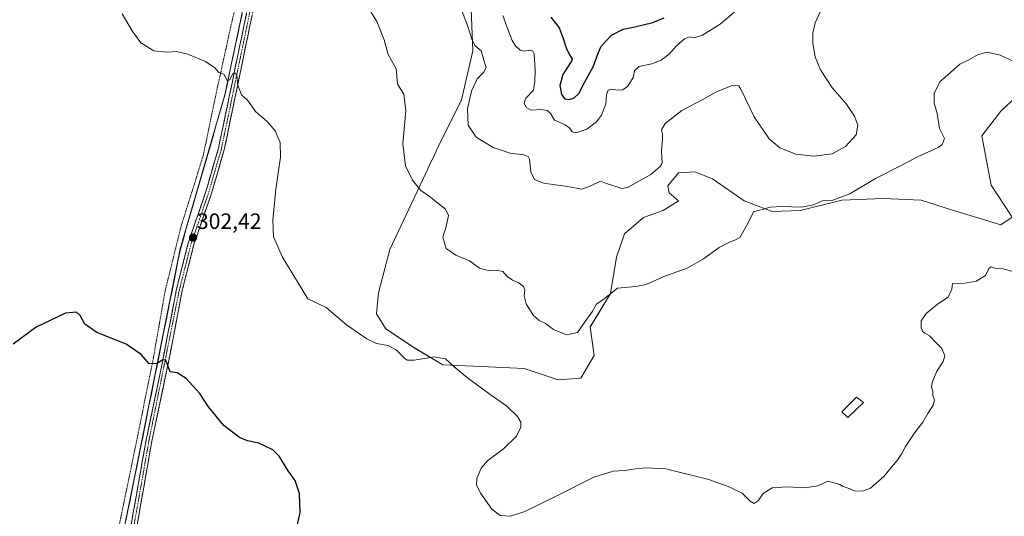
# Model space of a CAD drawing. Units: metres. Extents: x 618700 to 622181, y 4669290 to 4671662.
# Drawn here: x 621364 to 621809, y 4669813 to 4670037 of the extents above; entities that cross this region are included whole.
import ezdxf
from ezdxf.enums import TextEntityAlignment as Align

# ---------------------------------------------------------------- set-up
doc = ezdxf.new("R2010")
doc.units = ezdxf.units.M
doc.header["$MEASUREMENT"] = 0
for name, pattern in [('TRAZO_Y_PUNTO', [1, 0.5, -0.25, 0, -0.25]), ('TRAZOS', [0.75, 0.5, -0.25]), ('TRAZOSX2', [1.5, 1, -0.5])]:
    doc.linetypes.add(name, pattern=pattern)
for name, color, linetype, lineweight in [('Alambrada', 19, 'TRAZOS', 0), ('Camino', 19, 'TRAZOSX2', 0), ('Camino Cxs', 19, 'Continuous', 0), ('Camino eje', 19, 'TRAZO_Y_PUNTO', 0), ('Carátula', 7, 'Continuous', 5), ('Cultivos herbáceos CxS', 92, 'Continuous', 0), ('Curva de nivel maestra', 36, 'Continuous', 30), ('Curva de nivel normal', 36, 'Continuous', 0), ('Edificación', 1, 'Continuous', 13), ('Edificación Cxs', 1, 'Continuous', 13), ('Matorral CxS', 135, 'Continuous', 0), ('Municipio', 9, 'Continuous', 13), ('Municipio CxS', 142, 'Continuous', 0), ('Punto de cota en terreno', 7, 'Continuous', 0), ('Rótulo de punto de cota en terreno', 19, 'Continuous', 0)]:
    doc.layers.add(name, color=color, linetype=linetype, lineweight=lineweight)
doc.styles.add('Arial', font='txt', dxfattribs={"height": 0.2})

# ---------------------------------------------------------------- blocks, each defined once
blk = doc.blocks.new('*U150')
at = {"layer": 'Cultivos herbáceos CxS', "color": 92, "linetype": 'Continuous', "lineweight": 0}
for points in [[(621391.8171, 4669711.2949, 297.7813), (621415.8483, 4669829.4933, 298.2262), (621436.6293, 4669933.2917, 302.0415), (621456.7197, 4670002.7907, 304.545), (621471.2203, 4670071.4499, 307.7431)], [(621567.9073, 4670041.5293, 316.7649), (621568.7611, 4670022.7375, 314.6597), (621563.6379, 4670000.5287, 314.7756), (621553.3933, 4669980.0281, 313.3124), (621531.1973, 4669933.0479, 307.9563), (621526.0751, 4669913.4009, 306.8101), (621525.2211, 4669904.0051, 306.1799), (621529.4889, 4669897.1713, 305.661), (621542.2949, 4669888.6293, 305.3963), (621555.0995, 4669880.9425, 304.7158), (621575.5883, 4669880.0877, 305.6985), (621591.8081, 4669879.2337, 306.7011), (621607.1749, 4669874.1087, 306.6858), (621607.1749, 4669874.1087, 306.6858), (621617.4189, 4669874.9629, 306.9923), (621623.3949, 4669885.2135, 307.886), (621621.6879, 4669898.0261, 309.0812), (621630.8483, 4669913.1519, 309.6301), (621633.4917, 4669929.5385, 310.819), (621637.1919, 4669940.1103, 311.7879), (621645.6497, 4669947.5107, 312.4963), (621654.6357, 4669950.6823, 312.3294), (621661.5077, 4669954.9111, 312.3432), (621657.2789, 4669958.6113, 312.9008), (621656.7503, 4669961.7831, 313.1596), (621661.5079, 4669967.5977, 313.1726), (621668.9083, 4669968.1261, 312.6258), (621676.8373, 4669964.9551, 311.9067), (621691.1093, 4669954.9111, 310.3643), (621703.7957, 4669950.1537, 309.3962), (621716.4821, 4669950.6823, 309.2786), (621735.2289, 4669955.2565, 309.2923), (621754.0105, 4669956.1105, 308.5327), (621771.0841, 4669955.2565, 307.8962), (621784.7429, 4669950.9857, 306.8615), (621806.9389, 4669944.1519, 306.0547), (621812.0607, 4669947.5687, 306.1849), (621802.6701, 4669962.0905, 307.0327), (621798.4023, 4669984.2993, 308.2226), (621806.9393, 4669995.4031, 308.3533), (621820.5983, 4670008.2157, 308.9843)]]:
    blk.add_polyline3d(points, dxfattribs=at)
blk = doc.blocks.new('*U152')
at = {"layer": 'Cultivos herbáceos CxS', "color": 92, "linetype": 'Continuous', "lineweight": 0}
blk.add_polyline3d([(621535.0431, 4670391.2847, 314.4938), (621513.3025, 4670317.7161, 310.4675), (621506.3225, 4670284.6865, 308.6502), (621505.3821, 4670280.2161, 308.5271), (621504.6723, 4670276.7767, 308.511), (621503.5123, 4670267.7467, 308.8334), (621503.3031, 4670264.9775, 308.968), (621502.5419, 4670254.9071, 309.691), (621497.9917, 4670232.7371, 309.7973), (621494.1217, 4670217.1875, 310.0847), (621490.7011, 4670186.7879, 311.5323), (621488.6909, 4670146.1185, 311.4422), (621482.6007, 4670115.4289, 309.8176), (621471.2203, 4670071.4499, 307.7431), (621456.7197, 4670002.7907, 304.545), (621436.6293, 4669933.2917, 302.0415), (621415.8483, 4669829.4933, 298.2262), (621391.8171, 4669711.2949, 297.7813), (621364.8363, 4669585.0569, 294.8653), (621341.4753, 4669474.1085, 298.3598)], dxfattribs=at)
blk = doc.blocks.new('5PATER')
at = {"layer": 'Carátula', "linetype": 'Continuous', "lineweight": 5}
h = blk.add_hatch(color=250, dxfattribs=at)
edge = h.paths.add_edge_path()
edge.add_ellipse((0, 0.01), major_axis=(-1.33, -1.34), ratio=0.999422, start_angle=0, end_angle=360)

msp = doc.modelspace()

# ---------------------------------------------------------------- linework, layer by layer
at = {"layer": 'Alambrada', "color": 19, "linetype": 'TRAZOS', "lineweight": 0}
msp.add_polyline3d([(621406.74, 4669797.1, 296.96), (621412.71, 4669825.87, 297.94), (621418.68, 4669854.91, 298.95), (621424.65, 4669884.72, 300.08), (621429.84, 4669914.28, 301.35), (621436.85, 4669942.79, 302.37), (621446.96, 4669975.2, 303.52), (621452.41, 4670001.38, 304.55), (621459.42, 4670033.53, 306.07), (621466.42, 4670063.34, 307.43)], dxfattribs=at)
at = {"layer": 'Camino', "color": 19, "linetype": 'TRAZOSX2', "lineweight": 0}
for points in [[(621510.77, 4670274.81), (621508.48, 4670271.79), (621507.26, 4670267.98), (621506.3, 4670265.01), (621502.53, 4670246.5), (621498.81, 4670226.85), (621495.37, 4670205.67), (621493.88, 4670168.86), (621493.19, 4670146.42), (621491.23, 4670130.56), (621480.14, 4670087), (621471.02, 4670047.96), (621456.51, 4669978.05), (621450.63, 4669957.93), (621442.86, 4669935.37), (621437.55, 4669914.49), (621431.13, 4669880.98), (621423.85, 4669846.43), (621407.77, 4669755.22)], [(621405.15, 4669755.74), (621421.24, 4669846.94), (621428.51, 4669881.51), (621434.95, 4669915.07), (621440.31, 4669936.13), (621448.09, 4669958.73), (621453.92, 4669978.7), (621468.42, 4670048.53), (621477.55, 4670087.63), (621488.6, 4670131.05), (621490.53, 4670146.63), (621491.22, 4670168.96), (621492.71, 4670205.93), (621496.19, 4670227.31), (621499.92, 4670247.01), (621503.54, 4670264.81), (621502.51, 4670267.7), (621501.27, 4670269.13), (621498.33, 4670270.68), (621496.37, 4670270.91)]]:
    msp.add_lwpolyline(points, dxfattribs=at)
at = {"layer": 'Camino Cxs', "color": 19, "linetype": 'Continuous', "lineweight": 0}
for points in [[(621414.47, 4669808.54, 297.4), (621415.31, 4669813.34, 297.53), (621416.16, 4669818.14, 297.7), (621417.01, 4669822.94, 297.91), (621417.85, 4669827.74, 298.19), (621418.7, 4669832.54, 298.26), (621419.55, 4669837.34, 298.41), (621420.39, 4669842.14, 298.56), (621421.24, 4669846.94, 298.77), (621422.15, 4669851.26, 298.91), (621423.06, 4669855.58, 299.08), (621423.97, 4669859.9, 299.23), (621424.88, 4669864.23, 299.31), (621425.78, 4669868.55, 299.42), (621426.69, 4669872.87, 299.59), (621427.6, 4669877.19, 299.84), (621428.51, 4669881.51, 300.01), (621429.43, 4669886.3, 300.13), (621430.35, 4669891.1, 300.33), (621431.27, 4669895.89, 300.58), (621432.19, 4669900.69, 300.86), (621433.11, 4669905.48, 301.08), (621434.03, 4669910.28, 301.27), (621434.95, 4669915.07, 301.41), (621436.02, 4669919.28, 301.52), (621437.09, 4669923.49, 301.68), (621438.17, 4669927.71, 301.94), (621439.24, 4669931.92, 302.07), (621440.31, 4669936.13, 302.23), (621441.87, 4669940.65, 302.41), (621443.42, 4669945.17, 302.56), (621444.98, 4669949.69, 302.69), (621446.53, 4669954.21, 302.9), (621448.09, 4669958.73, 303.16), (621449.26, 4669962.72, 303.09), (621450.42, 4669966.72, 303.21), (621451.59, 4669970.71, 303.37), (621452.75, 4669974.71, 303.57), (621453.92, 4669978.7, 303.77), (621454.89, 4669983.36, 303.95), (621455.85, 4669988.01, 304.03), (621456.82, 4669992.67, 304.27), (621457.79, 4669997.32, 304.52), (621458.75, 4670001.98, 304.63), (621459.72, 4670006.63, 304.76), (621460.69, 4670011.29, 304.91), (621461.65, 4670015.94, 305.06), (621462.62, 4670020.6, 305.27), (621463.59, 4670025.25, 305.54), (621464.55, 4670029.91, 305.8), (621465.52, 4670034.56, 305.99), (621466.49, 4670039.22, 306.19)], [(621469.09, 4670038.64, 306.37), (621468.12, 4670033.98, 306.08), (621467.15, 4670029.32, 305.79), (621466.18, 4670024.66, 305.55), (621465.22, 4670020, 305.37), (621464.25, 4670015.34, 305.21), (621463.28, 4670010.67, 305.01), (621462.31, 4670006.01, 304.8), (621461.35, 4670001.35, 304.68), (621460.38, 4669996.69, 304.6), (621459.41, 4669992.03, 304.4), (621458.44, 4669987.37, 304.16), (621457.48, 4669982.71, 303.94), (621456.51, 4669978.05, 303.77), (621455.33, 4669974.03, 303.64), (621454.16, 4669970, 303.47), (621452.98, 4669965.98, 303.27), (621451.81, 4669961.95, 303.12), (621450.63, 4669957.93, 303.13), (621449.08, 4669953.42, 302.97), (621447.52, 4669948.91, 302.79), (621445.97, 4669944.39, 302.65), (621444.41, 4669939.88, 302.54), (621442.86, 4669935.37, 302.31), (621441.8, 4669931.19, 302.15), (621440.74, 4669927.02, 302.03), (621439.67, 4669922.84, 301.82), (621438.61, 4669918.67, 301.63), (621437.55, 4669914.49, 301.45), (621436.63, 4669909.7, 301.25), (621435.72, 4669904.92, 301.13), (621434.8, 4669900.13, 300.96), (621433.88, 4669895.34, 300.67), (621432.96, 4669890.55, 300.36), (621432.05, 4669885.77, 300.13), (621431.13, 4669880.98, 300.04), (621430.22, 4669876.66, 299.91), (621429.31, 4669872.34, 299.65), (621428.4, 4669868.02, 299.44), (621427.49, 4669863.71, 299.31), (621426.58, 4669859.39, 299.24), (621425.67, 4669855.07, 299.16), (621424.76, 4669850.75, 298.99), (621423.85, 4669846.43, 298.8), (621423, 4669841.63, 298.6), (621422.16, 4669836.83, 298.47), (621421.31, 4669832.03, 298.37), (621420.46, 4669827.23, 298.18), (621419.62, 4669822.43, 297.96), (621418.77, 4669817.63, 297.73), (621417.93, 4669812.83, 297.53), (621417.08, 4669808.03, 297.4)]]:
    msp.add_polyline3d(points, dxfattribs=at)
at = {"layer": 'Camino eje', "color": 19, "linetype": 'TRAZO_Y_PUNTO', "lineweight": 0}
msp.add_lwpolyline([(621504.3, 4670272.86), (621504.99, 4670264.64), (621497.5, 4670227.08), (621494.04, 4670205.8), (621491.86, 4670146.53), (621489.92, 4670130.81), (621478.85, 4670087.32), (621469.72, 4670048.25), (621455.22, 4669978.38), (621449.36, 4669958.33), (621441.59, 4669935.75), (621436.25, 4669914.78), (621422.54, 4669846.69), (621406.46, 4669755.48)], dxfattribs=at)
at = {"layer": 'Cultivos herbáceos CxS', "color": 92, "linetype": 'Continuous', "lineweight": 0}
for points in [[(621503.3, 4670264.98, 308.97), (621502.54, 4670254.91, 309.69), (621497.99, 4670232.74, 309.8), (621494.12, 4670217.19, 310.08), (621490.7, 4670186.79, 311.53), (621488.69, 4670146.12, 311.44), (621482.6, 4670115.43, 309.82), (621471.22, 4670071.45, 307.74), (621456.72, 4670002.79, 304.54), (621436.63, 4669933.29, 302.04), (621415.85, 4669829.49, 298.23), (621391.82, 4669711.29, 297.78), (621364.84, 4669585.06, 294.87), (621341.48, 4669474.11, 298.36), (621320.27, 4669374.49, 303.64), (621313.9, 4669344.56, 303.58), (621308.95, 4669333.78, 303.45)], [(621503.3, 4670264.98, 308.97), (621502.54, 4670254.91, 309.69), (621497.99, 4670232.74, 309.8), (621494.12, 4670217.19, 310.08), (621490.7, 4670186.79, 311.53), (621488.69, 4670146.12, 311.44), (621482.6, 4670115.43, 309.82), (621471.22, 4670071.45, 307.74), (621456.72, 4670002.79, 304.54), (621436.63, 4669933.29, 302.04), (621415.85, 4669829.49, 298.23), (621391.82, 4669711.29, 297.78), (621364.84, 4669585.06, 294.87), (621341.48, 4669474.11, 298.36), (621320.27, 4669374.49, 303.64), (621313.9, 4669344.56, 303.58), (621308.95, 4669333.78, 303.45)], [(621567.91, 4670041.53, 316.76), (621568.76, 4670022.74, 314.66), (621563.64, 4670000.53, 314.78), (621553.39, 4669980.03, 313.31), (621531.2, 4669933.05, 307.96), (621526.08, 4669913.4, 306.81), (621525.22, 4669904.01, 306.18), (621529.49, 4669897.17, 305.66), (621542.29, 4669888.63, 305.4), (621555.1, 4669880.94, 304.72), (621575.59, 4669880.09, 305.7), (621591.81, 4669879.23, 306.7), (621607.17, 4669874.11, 306.69)], [(621607.17, 4669874.11, 306.69), (621617.42, 4669874.96, 306.99), (621623.39, 4669885.21, 307.89), (621621.69, 4669898.03, 309.08), (621630.85, 4669913.15, 309.63), (621633.49, 4669929.54, 310.82), (621637.19, 4669940.11, 311.79), (621645.65, 4669947.51, 312.5), (621654.64, 4669950.68, 312.33), (621661.51, 4669954.91, 312.34), (621657.28, 4669958.61, 312.9), (621656.75, 4669961.78, 313.16), (621661.51, 4669967.6, 313.17), (621668.91, 4669968.13, 312.63), (621676.84, 4669964.96, 311.91), (621691.11, 4669954.91, 310.36), (621703.8, 4669950.15, 309.4), (621716.48, 4669950.68, 309.28), (621735.23, 4669955.26, 309.29), (621754.01, 4669956.11, 308.53), (621771.08, 4669955.26, 307.9), (621784.74, 4669950.99, 306.86), (621806.94, 4669944.15, 306.05), (621812.06, 4669947.57, 306.18), (621802.67, 4669962.09, 307.03), (621798.4, 4669984.3, 308.22), (621806.94, 4669995.4, 308.35), (621820.6, 4670008.22, 308.98)]]:
    msp.add_polyline3d(points, dxfattribs=at)
at = {"layer": 'Curva de nivel maestra', "color": 36, "linetype": 'Continuous', "lineweight": 30}
for points in [[(621603.88, 4670037.95, 325), (621607.7, 4670033.12, 325), (621609.31, 4670028.7, 325), (621610.93, 4670023.53, 325), (621612.59, 4670020.39, 325), (621613.47, 4670019.08, 325), (621613.2, 4670017.96, 325), (621609.36, 4670011.98, 325), (621607.91, 4670007.01, 325), (621608.64, 4670002.97, 325), (621610.25, 4670001.02, 325), (621612.13, 4670000.7, 325), (621614.27, 4670001.28, 325), (621616.49, 4670003.48, 325), (621619.1, 4670008.44, 325), (621623.21, 4670015.73, 325), (621624.74, 4670020.47, 325), (621626.46, 4670024.57, 325), (621628.67, 4670027.12, 325), (621631.29, 4670029.75, 325), (621636.5, 4670032.49, 325), (621641.81, 4670033.59, 325), (621649.9, 4670035.44, 325), (621655.06, 4670037.64, 325)], [(621488.53, 4669804.22, 300), (621490.85, 4669814.36, 300), (621490.5, 4669822.85, 300), (621488.51, 4669828.7, 300), (621485.35, 4669833.16, 300), (621481.37, 4669839.72, 300), (621478.42, 4669842.57, 300), (621472.17, 4669845.63, 300), (621467.05, 4669846.71, 300), (621463.45, 4669848.14, 300), (621456.27, 4669853.51, 300), (621449.39, 4669861.95, 300), (621445.5, 4669867.99, 300), (621439.34, 4669874.82, 300), (621435.34, 4669877.33, 300), (621432.18, 4669877.75, 300), (621430.48, 4669882.23, 300), (621430.01, 4669883.08, 300), (621428.87, 4669883.16, 300), (621426.27, 4669881.58, 300), (621422.63, 4669881.43, 300), (621418.97, 4669885.54, 300), (621412.3, 4669890.35, 300), (621399, 4669895.61, 300), (621393.55, 4669899.34, 300), (621391.45, 4669903.15, 300), (621389.88, 4669904.72, 300), (621384.89, 4669904.21, 300), (621371.62, 4669897.9, 300), (621361.19, 4669890.24, 300)]]:
    msp.add_polyline3d(points, dxfattribs=at)
at = {"layer": 'Curva de nivel normal', "color": 36, "linetype": 'Continuous', "lineweight": 0}
for points in [[(621518.29, 4670047.6, 310), (621525.32, 4670035.99, 310), (621528.68, 4670027.6, 310), (621530.54, 4670021.09, 310), (621534.07, 4670014.64, 310), (621534.75, 4670007.87, 310), (621536.27, 4670005.29, 310), (621537.53, 4670003.08, 310), (621538.44, 4669995.61, 310), (621537.16, 4669980.67, 310), (621538.33, 4669970.84, 310), (621541.44, 4669964.28, 310), (621545.16, 4669959.68, 310), (621549.64, 4669956.64, 310), (621552.84, 4669953.93, 310), (621556.35, 4669951.18, 310), (621557.72, 4669948.35, 310), (621556.69, 4669943.35, 310), (621555.11, 4669938.65, 310), (621556.68, 4669933.44, 310), (621561, 4669930.39, 310), (621567.14, 4669927.88, 310), (621571.75, 4669924.6, 310), (621576.15, 4669923.34, 310), (621579.38, 4669923.64, 310), (621582.23, 4669923.05, 310), (621584.21, 4669920.8, 310), (621586.59, 4669919.12, 310), (621589.51, 4669918.04, 310), (621591.49, 4669916.38, 310), (621592.14, 4669914.76, 310), (621591.89, 4669912.16, 310), (621592.8, 4669908.51, 310), (621595.92, 4669903.43, 310), (621598.6, 4669900.9, 310), (621601.46, 4669899.56, 310), (621605.1, 4669896.83, 310), (621610.95, 4669894.42, 310), (621615.95, 4669895.5, 310), (621618.93, 4669899.84, 310), (621622.52, 4669904.82, 310), (621624.53, 4669908.36, 310), (621627.4, 4669910.36, 310), (621634, 4669915.54, 310), (621642.27, 4669916.3, 310), (621646.98, 4669917.22, 310), (621654.92, 4669920.85, 310), (621665.46, 4669924.52, 310), (621672.82, 4669928.77, 310), (621679.82, 4669933.97, 310), (621684.27, 4669936.1, 310), (621686.96, 4669937.3, 310), (621689.16, 4669938.47, 310), (621692.74, 4669944.69, 310), (621695.29, 4669950.01, 310), (621699.79, 4669951.2, 310), (621702.82, 4669952.1, 310), (621707.82, 4669952.38, 310), (621717.14, 4669952.07, 310), (621722.44, 4669953.22, 310), (621726.48, 4669955.01, 310), (621731.08, 4669955.36, 310), (621738.83, 4669958.09, 310), (621750.46, 4669965.05, 310), (621761.74, 4669970.78, 310), (621769.71, 4669975.02, 310), (621778.7, 4669979.03, 310), (621780.5, 4669980.38, 310), (621781.52, 4669983.06, 310), (621779.3, 4669987.7, 310), (621778.21, 4669994.37, 310), (621776.88, 4669999.1, 310), (621776.82, 4670003.37, 310), (621779.51, 4670008.66, 310), (621784.25, 4670012.93, 310), (621788.48, 4670016.69, 310), (621792.52, 4670018.65, 310), (621796.66, 4670021.03, 310), (621800.86, 4670022.16, 310), (621806.59, 4670020.74, 310), (621812.55, 4670018.09, 310)], [(621563.54, 4670041.24, 315), (621566.3, 4670034.16, 315), (621568.32, 4670027.53, 315), (621569.82, 4670024.98, 315), (621572.4, 4670022.77, 315), (621573.73, 4670018.46, 315), (621574.71, 4670015.2, 315), (621573.51, 4670012.94, 315), (621570.63, 4670010.03, 315), (621568.03, 4670004.51, 315), (621566.29, 4669996.57, 315), (621566.57, 4669989.09, 315), (621570.26, 4669983.78, 315), (621577.83, 4669979.01, 315), (621585.5, 4669976.48, 315), (621591.69, 4669975.74, 315), (621593.73, 4669974.95, 315), (621594.21, 4669973.86, 315), (621594.92, 4669968.01, 315), (621596.52, 4669964.64, 315), (621600.56, 4669962.98, 315), (621611.4, 4669961.41, 315), (621617.89, 4669960.3, 315), (621621.71, 4669961.58, 315), (621626.34, 4669963.89, 315), (621628.5, 4669963.02, 315), (621635.93, 4669960.55, 315), (621638.44, 4669960.99, 315), (621648.98, 4669966.9, 315), (621653.25, 4669970.43, 315), (621654.11, 4669972.06, 315), (621653.86, 4669977.74, 315), (621654.22, 4669982.48, 315), (621654.23, 4669984.94, 315), (621653.78, 4669987, 315), (621655.54, 4669989.87, 315), (621662.96, 4669995.75, 315), (621672.23, 4670000.65, 315), (621678.28, 4670003.99, 315), (621686.03, 4670007.22, 315), (621688.69, 4670006.93, 315), (621689.83, 4670005.03, 315), (621695.65, 4669992.85, 315), (621702.39, 4669982.92, 315), (621707.26, 4669978.9, 315), (621714.49, 4669976.08, 315), (621722.64, 4669975.14, 315), (621730.79, 4669976.24, 315), (621736.84, 4669979.5, 315), (621741.69, 4669984.72, 315), (621742.44, 4669989.13, 315), (621740.98, 4669993.28, 315), (621737.27, 4669998.66, 315), (621731.04, 4670005.83, 315), (621725.63, 4670014.19, 315), (621723.23, 4670020.02, 315), (621722.1, 4670025.97, 315), (621722.13, 4670030.66, 315), (621723.13, 4670035.32, 315), (621725.59, 4670040.54, 315)], [(621582.24, 4670038.72, 320), (621584.7, 4670032.04, 320), (621586.43, 4670027.39, 320), (621588.01, 4670024.96, 320), (621590.08, 4670023.04, 320), (621591.95, 4670022.5, 320), (621594.39, 4670023.03, 320), (621595.81, 4670022.6, 320), (621596.31, 4670021.39, 320), (621596.85, 4670014.01, 320), (621596.63, 4670008.98, 320), (621596.02, 4670005.01, 320), (621592.57, 4670001.35, 320), (621591.86, 4669999.02, 320), (621592.8, 4669997.12, 320), (621595.08, 4669995.97, 320), (621599.41, 4669996.18, 320), (621602.33, 4669995.79, 320), (621603.94, 4669994.28, 320), (621605.6, 4669991.46, 320), (621610.12, 4669989.46, 320), (621612.39, 4669987.87, 320), (621613.52, 4669986.2, 320), (621615.51, 4669985.74, 320), (621620.11, 4669987.41, 320), (621624.5, 4669990.69, 320), (621626.81, 4669993.69, 320), (621628.72, 4669998.75, 320), (621629.07, 4670002.95, 320), (621629.8, 4670004.88, 320), (621631.48, 4670005.47, 320), (621634.09, 4670004.95, 320), (621636.36, 4670005.08, 320), (621638.64, 4670006.8, 320), (621640.99, 4670010.7, 320), (621641.6, 4670013.73, 320), (621643.59, 4670015.56, 320), (621649.47, 4670016.77, 320), (621653.73, 4670018.43, 320), (621657.33, 4670021.23, 320), (621660.66, 4670024.99, 320), (621664.17, 4670028.12, 320), (621666.5, 4670029.03, 320), (621668.63, 4670028.56, 320), (621672.34, 4670029.81, 320), (621680.34, 4670034.7, 320), (621689.18, 4670042.27, 320)], [(621812.37, 4669923.1, 305), (621808.01, 4669924.27, 305), (621804.32, 4669924.61, 305), (621802.56, 4669925.26, 305), (621801.55, 4669924.44, 305), (621800, 4669921.29, 305), (621795.81, 4669918.78, 305), (621789.15, 4669917.48, 305), (621785.1, 4669917.72, 305), (621784.78, 4669915.08, 305), (621783.25, 4669911.43, 305), (621778.4, 4669908.29, 305), (621773.2, 4669904.06, 305), (621771.05, 4669900.86, 305), (621770.94, 4669897.77, 305), (621771.54, 4669896.1, 305), (621772.65, 4669895.23, 305), (621774.82, 4669894, 305), (621778.16, 4669890.4, 305), (621780.4, 4669888.37, 305), (621781.62, 4669884.98, 305), (621781, 4669882.49, 305), (621778.08, 4669878.11, 305), (621776, 4669873.03, 305), (621775.71, 4669870.89, 305), (621776.26, 4669869.03, 305), (621776.32, 4669867.03, 305), (621776.99, 4669865.03, 305), (621776.49, 4669862.7, 305), (621774.09, 4669859.03, 305), (621771.72, 4669855.03, 305), (621768.19, 4669850.36, 305), (621763.96, 4669844.03, 305), (621762.35, 4669840.85, 305), (621760.18, 4669837.75, 305), (621756.82, 4669833.9, 305), (621754.16, 4669830.53, 305), (621748.16, 4669825.22, 305), (621744.49, 4669823.98, 305), (621740.88, 4669824.04, 305), (621738.53, 4669825.19, 305), (621735.83, 4669826.04, 305), (621734.38, 4669826.92, 305), (621728.86, 4669828.45, 305), (621726.49, 4669827.23, 305), (621723.82, 4669826.12, 305), (621718.16, 4669825.4, 305), (621710.63, 4669825.89, 305), (621703.84, 4669825.44, 305), (621699.64, 4669822.84, 305), (621697.44, 4669819.54, 305), (621695.66, 4669818.37, 305), (621693.82, 4669819.44, 305), (621690.17, 4669823.07, 305), (621684.74, 4669825.65, 305), (621675.22, 4669829.22, 305), (621655.83, 4669833.95, 305), (621647.08, 4669834.46, 305), (621643.17, 4669834.21, 305), (621637.08, 4669833.2, 305), (621631.97, 4669832.91, 305), (621623.24, 4669830.28, 305), (621606.37, 4669821.64, 305), (621592.23, 4669814.78, 305), (621585.69, 4669812.64, 305), (621580.96, 4669812.97, 305), (621577.3, 4669815.79, 305), (621572.3, 4669822.83, 305), (621570.37, 4669826.62, 305), (621570.56, 4669829.64, 305), (621572.42, 4669834.36, 305), (621575.5, 4669837.7, 305), (621582.6, 4669843.03, 305), (621588.4, 4669848.72, 305), (621590.37, 4669852.78, 305), (621590.34, 4669855.05, 305), (621588.78, 4669857.58, 305), (621583.99, 4669862.29, 305), (621575.96, 4669867.94, 305), (621566.23, 4669875.15, 305), (621560.1, 4669880.14, 305), (621556.38, 4669883.6, 305), (621551.2, 4669884.49, 305), (621542.16, 4669883.04, 305), (621539.04, 4669883.06, 305), (621537.98, 4669883.76, 305), (621534.13, 4669887.65, 305), (621530.5, 4669889.62, 305), (621525.29, 4669890.61, 305), (621520.84, 4669892.69, 305), (621511.68, 4669899.02, 305), (621502.58, 4669906.86, 305), (621494.25, 4669910.77, 305), (621482.76, 4669929.54, 305), (621478.72, 4669938.74, 305), (621478.47, 4669946.32, 305), (621479.75, 4669960.26, 305), (621481.85, 4669974.75, 305), (621481.8, 4669981.33, 305), (621479.56, 4669986.63, 305), (621475.81, 4669990.73, 305), (621470.84, 4669995.16, 305), (621466.97, 4670000.44, 305), (621464.3, 4670002.81, 305), (621462.56, 4670007.58, 305), (621462.3, 4670011.02, 305), (621461.42, 4670012.79, 305), (621460.38, 4670012.43, 305), (621458.99, 4670009.6, 305), (621457.81, 4670009.25, 305), (621456.31, 4670012.15, 305), (621454.14, 4670012.98, 305), (621452.2, 4670015.04, 305), (621448.07, 4670017.91, 305), (621440.02, 4670021.13, 305), (621434.78, 4670022.4, 305), (621430.85, 4670022.12, 305), (621424.69, 4670022.71, 305), (621418.94, 4670026.37, 305), (621414.89, 4670031.76, 305), (621410.52, 4670039.35, 305)]]:
    msp.add_polyline3d(points, dxfattribs=at)
at = {"layer": 'Edificación', "color": 1, "linetype": 'Continuous', "lineweight": 13}
msp.add_polyline3d([(621745.03, 4669863.87, 306.81), (621737.98, 4669857.23, 306.75), (621735.23, 4669859.78, 307.08), (621741.78, 4669866.42, 306.97), (621745.03, 4669863.87, 306.81)], dxfattribs=at)
at = {"layer": 'Edificación Cxs', "color": 1, "linetype": 'Continuous', "lineweight": 13}
msp.add_polyline3d([(621745.03, 4669863.87, 306.81), (621737.98, 4669857.23, 306.75), (621735.23, 4669859.78, 307.08), (621741.78, 4669866.42, 306.97), (621745.03, 4669863.87, 306.81)], close=True, dxfattribs=at)
at = {"layer": 'Matorral CxS', "color": 135, "linetype": 'Continuous', "lineweight": 0}
for points in [[(621820.6, 4670008.22, 308.98), (621806.94, 4669995.4, 308.35), (621798.4, 4669984.3, 308.22), (621802.67, 4669962.09, 307.03), (621812.06, 4669947.57, 306.18), (621806.94, 4669944.15, 306.05), (621784.74, 4669950.99, 306.86), (621771.08, 4669955.26, 307.9), (621754.01, 4669956.11, 308.53), (621735.23, 4669955.26, 309.29), (621716.48, 4669950.68, 309.28), (621703.8, 4669950.15, 309.4), (621691.11, 4669954.91, 310.36), (621676.84, 4669964.96, 311.91), (621668.91, 4669968.13, 312.63), (621661.51, 4669967.6, 313.17), (621656.75, 4669961.78, 313.16), (621657.28, 4669958.61, 312.9), (621661.51, 4669954.91, 312.34), (621654.64, 4669950.68, 312.33), (621645.65, 4669947.51, 312.5), (621637.19, 4669940.11, 311.79), (621633.49, 4669929.54, 310.82), (621630.85, 4669913.15, 309.63), (621621.69, 4669898.03, 309.08), (621623.39, 4669885.21, 307.89), (621617.42, 4669874.96, 306.99), (621607.17, 4669874.11, 306.69), (621607.17, 4669874.11, 306.69), (621591.81, 4669879.23, 306.7), (621575.59, 4669880.09, 305.7), (621555.1, 4669880.94, 304.72), (621542.29, 4669888.63, 305.4), (621529.49, 4669897.17, 305.66), (621525.22, 4669904.01, 306.18), (621526.08, 4669913.4, 306.81), (621531.2, 4669933.05, 307.96), (621553.39, 4669980.03, 313.31), (621563.64, 4670000.53, 314.78), (621568.76, 4670022.74, 314.66), (621567.91, 4670041.53, 316.76)], [(621567.91, 4670041.53, 316.76), (621568.76, 4670022.74, 314.66), (621563.64, 4670000.53, 314.78), (621553.39, 4669980.03, 313.31), (621531.2, 4669933.05, 307.96), (621526.08, 4669913.4, 306.81), (621525.22, 4669904.01, 306.18), (621529.49, 4669897.17, 305.66), (621542.29, 4669888.63, 305.4), (621555.1, 4669880.94, 304.72), (621575.59, 4669880.09, 305.7), (621591.81, 4669879.23, 306.7), (621607.17, 4669874.11, 306.69)], [(621607.17, 4669874.11, 306.69), (621617.42, 4669874.96, 306.99), (621623.39, 4669885.21, 307.89), (621621.69, 4669898.03, 309.08), (621630.85, 4669913.15, 309.63), (621633.49, 4669929.54, 310.82), (621637.19, 4669940.11, 311.79), (621645.65, 4669947.51, 312.5), (621654.64, 4669950.68, 312.33), (621661.51, 4669954.91, 312.34), (621657.28, 4669958.61, 312.9), (621656.75, 4669961.78, 313.16), (621661.51, 4669967.6, 313.17), (621668.91, 4669968.13, 312.63), (621676.84, 4669964.96, 311.91), (621691.11, 4669954.91, 310.36), (621703.8, 4669950.15, 309.4), (621716.48, 4669950.68, 309.28), (621735.23, 4669955.26, 309.29), (621754.01, 4669956.11, 308.53), (621771.08, 4669955.26, 307.9), (621784.74, 4669950.99, 306.86), (621806.94, 4669944.15, 306.05), (621812.06, 4669947.57, 306.18), (621802.67, 4669962.09, 307.03), (621798.4, 4669984.3, 308.22), (621806.94, 4669995.4, 308.35), (621820.6, 4670008.22, 308.98)]]:
    msp.add_polyline3d(points, dxfattribs=at)
at = {"layer": 'Municipio', "color": 9, "linetype": 'Continuous', "lineweight": 13}
msp.add_polyline3d([(621464.53, 4670039.29, 306.28), (621463.57, 4670034.71, 306.07), (621462.6, 4670030.13, 305.86), (621461.63, 4670025.56, 305.54), (621460.67, 4670020.98, 305.27), (621459.7, 4670016.4, 305.1), (621458.73, 4670011.82, 304.96), (621457.77, 4670007.25, 304.79), (621456.8, 4670002.67, 304.61), (621455.46, 4669998.04, 304.49), (621454.12, 4669993.4, 304.29), (621452.78, 4669988.77, 304.03), (621451.45, 4669984.14, 304.05), (621450.11, 4669979.5, 303.78), (621448.77, 4669974.87, 303.52), (621447.43, 4669970.24, 303.31), (621446.09, 4669965.6, 303.11), (621444.75, 4669960.97, 303.04), (621443.41, 4669956.34, 302.89), (621442.07, 4669951.7, 302.65), (621440.74, 4669947.07, 302.5), (621439.4, 4669942.44, 302.4), (621438.06, 4669937.8, 302.28), (621436.72, 4669933.17, 302.04), (621435.78, 4669928.45, 301.9), (621434.83, 4669923.73, 301.69), (621433.88, 4669919.02, 301.52), (621432.94, 4669914.3, 301.39), (621432, 4669909.58, 301.25), (621431.05, 4669904.86, 301.01), (621430.11, 4669900.14, 300.81), (621429.16, 4669895.42, 300.6), (621428.21, 4669890.71, 300.34), (621427.27, 4669885.99, 300.13), (621426.33, 4669881.27, 299.98), (621425.38, 4669876.55, 299.76), (621424.43, 4669871.83, 299.57), (621423.49, 4669867.12, 299.39), (621422.54, 4669862.4, 299.28), (621421.6, 4669857.68, 299.13), (621420.66, 4669852.96, 298.91), (621419.71, 4669848.24, 298.8), (621418.76, 4669843.52, 298.55), (621417.82, 4669838.81, 298.38), (621416.88, 4669834.09, 298.18), (621415.93, 4669829.37, 298.19), (621414.97, 4669824.64, 297.95), (621414.01, 4669819.91, 297.75), (621413.05, 4669815.19, 297.59), (621412.09, 4669810.46, 297.45)], dxfattribs=at)
msp.add_polyline3d([(621464.53, 4670039.29, 306.28), (621463.57, 4670034.71, 306.07), (621462.6, 4670030.13, 305.86), (621461.63, 4670025.56, 305.54), (621460.67, 4670020.98, 305.27), (621459.7, 4670016.4, 305.1), (621458.73, 4670011.82, 304.96), (621457.77, 4670007.25, 304.79), (621456.8, 4670002.67, 304.61), (621455.46, 4669998.04, 304.49), (621454.12, 4669993.4, 304.29), (621452.78, 4669988.77, 304.03), (621451.45, 4669984.14, 304.05), (621450.11, 4669979.5, 303.78), (621448.77, 4669974.87, 303.52), (621447.43, 4669970.24, 303.31), (621446.09, 4669965.6, 303.11), (621444.75, 4669960.97, 303.04), (621443.41, 4669956.34, 302.89), (621442.07, 4669951.7, 302.65), (621440.74, 4669947.07, 302.5), (621439.4, 4669942.44, 302.4), (621438.06, 4669937.8, 302.28), (621436.72, 4669933.17, 302.04), (621435.78, 4669928.45, 301.9), (621434.83, 4669923.73, 301.69), (621433.88, 4669919.02, 301.52), (621432.94, 4669914.3, 301.39), (621432, 4669909.58, 301.25), (621431.05, 4669904.86, 301.01), (621430.11, 4669900.14, 300.81), (621429.16, 4669895.42, 300.6), (621428.21, 4669890.71, 300.34), (621427.27, 4669885.99, 300.13), (621426.33, 4669881.27, 299.98), (621425.38, 4669876.55, 299.76), (621424.43, 4669871.83, 299.57), (621423.49, 4669867.12, 299.39), (621422.54, 4669862.4, 299.28), (621421.6, 4669857.68, 299.13), (621420.66, 4669852.96, 298.91), (621419.71, 4669848.24, 298.8), (621418.76, 4669843.52, 298.55), (621417.82, 4669838.81, 298.38), (621416.88, 4669834.09, 298.18), (621415.93, 4669829.37, 298.19), (621414.97, 4669824.64, 297.95), (621414.01, 4669819.91, 297.75), (621413.05, 4669815.19, 297.59), (621412.09, 4669810.46, 297.45)], dxfattribs=at)
at = {"layer": 'Municipio CxS', "color": 142, "linetype": 'Continuous', "lineweight": 0}
for points in [[(621464.53, 4670039.29, 306.28), (621463.57, 4670034.71, 306.07), (621462.6, 4670030.13, 305.86), (621461.63, 4670025.56, 305.54), (621460.67, 4670020.98, 305.27), (621459.7, 4670016.4, 305.1), (621458.73, 4670011.82, 304.96), (621457.77, 4670007.25, 304.79), (621456.8, 4670002.67, 304.61), (621455.46, 4669998.04, 304.49), (621454.12, 4669993.4, 304.29), (621452.78, 4669988.77, 304.03), (621451.45, 4669984.14, 304.05), (621450.11, 4669979.5, 303.78), (621448.77, 4669974.87, 303.52), (621447.43, 4669970.24, 303.31), (621446.09, 4669965.6, 303.11), (621444.75, 4669960.97, 303.04), (621443.41, 4669956.34, 302.89), (621442.07, 4669951.7, 302.65), (621440.74, 4669947.07, 302.5), (621439.4, 4669942.44, 302.4), (621438.06, 4669937.8, 302.28), (621436.72, 4669933.17, 302.04), (621435.78, 4669928.45, 301.9), (621434.83, 4669923.73, 301.69), (621433.88, 4669919.02, 301.52), (621432.94, 4669914.3, 301.39), (621432, 4669909.58, 301.25), (621431.05, 4669904.86, 301.01), (621430.11, 4669900.14, 300.81), (621429.16, 4669895.42, 300.6), (621428.21, 4669890.71, 300.34), (621427.27, 4669885.99, 300.13), (621426.33, 4669881.27, 299.98), (621425.38, 4669876.55, 299.76), (621424.43, 4669871.83, 299.57), (621423.49, 4669867.12, 299.39), (621422.54, 4669862.4, 299.28), (621421.6, 4669857.68, 299.13), (621420.66, 4669852.96, 298.91), (621419.71, 4669848.24, 298.8), (621418.76, 4669843.52, 298.55), (621417.82, 4669838.81, 298.38), (621416.88, 4669834.09, 298.18), (621415.93, 4669829.37, 298.19), (621414.97, 4669824.64, 297.95), (621414.01, 4669819.91, 297.75), (621413.05, 4669815.19, 297.59), (621412.09, 4669810.46, 297.45)], [(621412.09, 4669810.46, 297.45), (621413.05, 4669815.19, 297.59), (621414.01, 4669819.91, 297.75), (621414.97, 4669824.64, 297.95), (621415.93, 4669829.37, 298.19), (621416.88, 4669834.09, 298.18), (621417.82, 4669838.81, 298.38), (621418.76, 4669843.52, 298.55), (621419.71, 4669848.24, 298.8), (621420.66, 4669852.96, 298.91), (621421.6, 4669857.68, 299.13), (621422.54, 4669862.4, 299.28), (621423.49, 4669867.12, 299.39), (621424.43, 4669871.83, 299.57), (621425.38, 4669876.55, 299.76), (621426.33, 4669881.27, 299.98), (621427.27, 4669885.99, 300.13), (621428.21, 4669890.71, 300.34), (621429.16, 4669895.42, 300.6), (621430.11, 4669900.14, 300.81), (621431.05, 4669904.86, 301.01), (621432, 4669909.58, 301.25), (621432.94, 4669914.3, 301.39), (621433.88, 4669919.02, 301.52), (621434.83, 4669923.73, 301.69), (621435.78, 4669928.45, 301.9), (621436.72, 4669933.17, 302.04), (621438.06, 4669937.8, 302.28), (621439.4, 4669942.44, 302.4), (621440.74, 4669947.07, 302.5), (621442.07, 4669951.7, 302.65), (621443.41, 4669956.34, 302.89), (621444.75, 4669960.97, 303.04), (621446.09, 4669965.6, 303.11), (621447.43, 4669970.24, 303.31), (621448.77, 4669974.87, 303.52), (621450.11, 4669979.5, 303.78), (621451.45, 4669984.14, 304.05), (621452.78, 4669988.77, 304.03), (621454.12, 4669993.4, 304.29), (621455.46, 4669998.04, 304.49), (621456.8, 4670002.67, 304.61), (621457.77, 4670007.25, 304.79), (621458.73, 4670011.82, 304.96), (621459.7, 4670016.4, 305.1), (621460.67, 4670020.98, 305.27), (621461.63, 4670025.56, 305.54), (621462.6, 4670030.13, 305.86), (621463.57, 4670034.71, 306.07), (621464.53, 4670039.29, 306.28)]]:
    msp.add_polyline3d(points, dxfattribs=at)

# ---------------------------------------------------------------- block references
at = {"layer": 'Cultivos herbáceos CxS', "color": 92, "linetype": 'Continuous', "lineweight": 0}
for name in ['*U150', '*U152']:
    msp.add_blockref(name, (0, 0), dxfattribs=at)
at = {"layer": 'Punto de cota en terreno', "linetype": 'Continuous', "lineweight": 0}
msp.add_blockref('5PATER', (621442.43, 4669938.36, 302.42), dxfattribs=at)

# ---------------------------------------------------------------- texts
at = {"layer": 'Rótulo de punto de cota en terreno', "color": 19, "linetype": 'Continuous', "lineweight": 0, "style": 'Arial'}
msp.add_text('302,42', height=7, dxfattribs=at).set_placement((621444.19, 4669940.12), align=Align.BOTTOM_LEFT)

doc.saveas('drawing.dxf')
